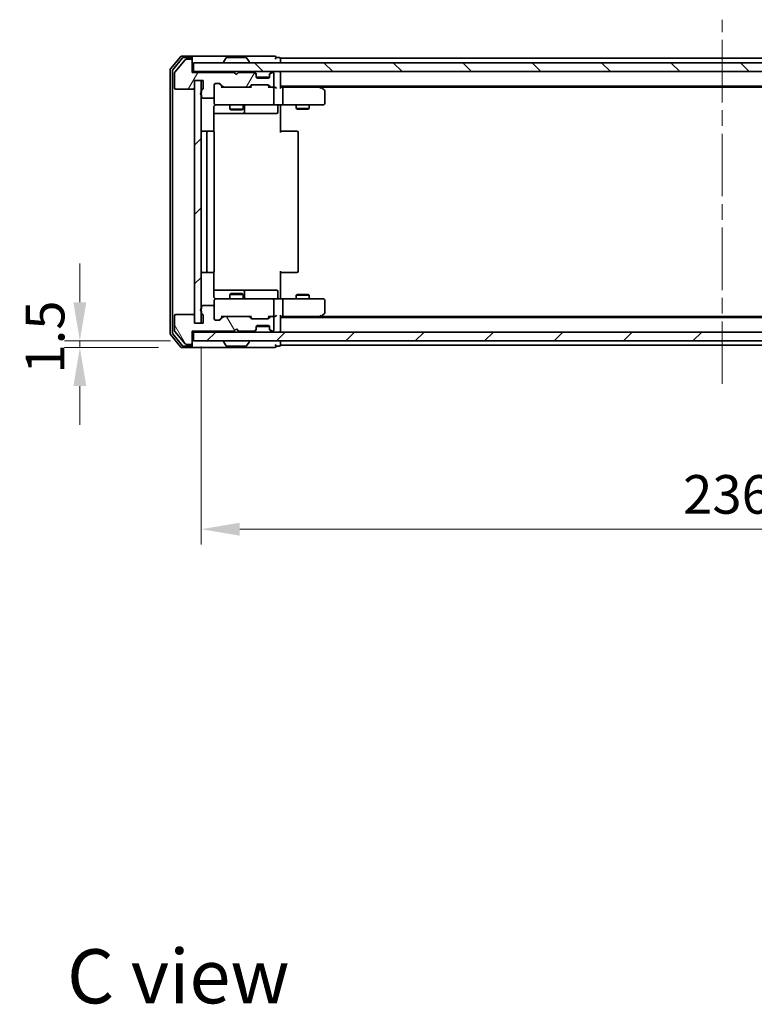
# Model space of a CAD drawing. Units: millimetres. Extents: x 36 to 5766, y 20 to 1004.
# Drawn here: x 1735 to 1901, y 614 to 837 of the extents above; entities that cross this region are included whole.
import ezdxf

# ---------------------------------------------------------------- set-up
doc = ezdxf.new("R2010")
doc.units = ezdxf.units.MM
doc.header["$LTSCALE"] = 2.5
doc.linetypes.add('CHAIN', pattern=[0.3543, 0.2362, -0.0295, 0.0591, -0.0295])
doc.layers.get('Defpoints').update_dxf_attribs({"lineweight": 25})
for name, color, linetype, lineweight in [('Centerline (ISO)', 131, 'Continuous', 18), ('Dimension (ISO)', 7, 'Continuous', 18), ('Dimension (ISO) @ 1', 7, 'Continuous', 18), ('Hatch (ISO)', 1, 'Continuous', 18), ('Symbol (ISO)', 7, 'Continuous', 18), ('Visible (ISO)', 7, 'Continuous', 35)]:
    doc.layers.add(name, color=color, linetype=linetype, lineweight=lineweight)
doc.styles.add('Note Text (TK)', font='MS PGothic.ttf')
doc.dimstyles.new('Default - Method 1b (TK)', dxfattribs={"dimscale": 2.5, "dimtxt": 2.5, "dimasz": 2.5, "dimexe": 1, "dimexo": 1.5, "dimgap": 1, "dimtad": 1, "dimtoh": 1, "dimrnd": 1e-08, "dimdsep": 46, "dimtxsty": 'Note Text (TK)', "dimcen": 0.09, "dimdle": 5, "dimclrd": 100, "dimclre": 100, "dimclrt": 7, "dimadec": 1, "dimazin": 1, "dimtfac": 1, "dimtmove": 0, "dimatfit": 3, "dimfxl": 1, "dimtolj": 1, "dimlwd": -1, "dimlwe": -1, "dimarcsym": 0})
pattern_1 = [(45, (973, -8), (-7.85772, 7.85772), [])]

# ---------------------------------------------------------------- blocks, each defined once
blk = doc.blocks.new('*D31')
at = {"layer": 'Defpoints', "color": 0}
for p in [(1748.14, 762.98), (1771.22, 762.98), (1773.88, 764.48)]:
    blk.add_point(p, dxfattribs=at)
at = {"layer": 'Dimension (ISO)', "color": 100}
for p, q in [((1748.14, 773.23), (1748.14, 781.98)), ((1768.63, 764.48), (1744.64, 764.48)), ((1765.97, 762.98), (1744.64, 762.98)), ((1748.14, 764.48), (1748.14, 762.98)), ((1748.14, 754.23), (1748.14, 745.48))]:
    blk.add_line(p, q, dxfattribs=at)
for points in [[(1746.68, 773.23), (1749.6, 773.23), (1748.14, 764.48)], [(1746.68, 754.23), (1749.6, 754.23), (1748.14, 762.98)]]:
    blk.add_solid(points, dxfattribs=at)
at = {"layer": 'Dimension (ISO)', "color": 7, "insert": (1740.27, 757.06), "char_height": 8.75, "attachment_point": 4, "rotation": 90, "style": 'Note Text (TK)'}
blk.add_mtext('\\A1;1.5', dxfattribs=at)
blk = doc.blocks.new('*D32')
at = {"layer": 'Defpoints', "color": 0}
for p in [(1775.58, 768.48), (2011.58, 768.48), (2011.58, 721.83)]:
    blk.add_point(p, dxfattribs=at)
at = {"layer": 'Dimension (ISO)', "color": 100}
for p, q in [((1775.58, 763.23), (1775.58, 718.33)), ((2011.58, 763.23), (2011.58, 718.33)), ((1784.33, 721.83), (2002.83, 721.83))]:
    blk.add_line(p, q, dxfattribs=at)
for points in [[(1784.33, 723.29), (1784.33, 720.37), (1775.58, 721.83)], [(2002.83, 723.29), (2002.83, 720.37), (2011.58, 721.83)]]:
    blk.add_solid(points, dxfattribs=at)
at = {"layer": 'Dimension (ISO)', "color": 7, "insert": (1884.71, 729.71), "char_height": 8.75, "attachment_point": 4, "style": 'Note Text (TK)'}
blk.add_mtext('\\A1;236', dxfattribs=at)

msp = doc.modelspace()

# ---------------------------------------------------------------- hatches: boundary and pattern name
at = {"layer": 'Hatch (ISO)'}
h = msp.add_hatch(dxfattribs=at)
h.set_pattern_fill('ANSI31', color=256, scale=88.9, angle=14.999978, style=0)
h.set_pattern_definition([(60, (973, -8), (-9.6237, 5.55625), [])])
edge = h.paths.add_edge_path()
edge.add_line((1775.6839, 821.2103), (1775.6839, 820.7589))
edge.add_ellipse((1775.7839, 820.476), major_axis=(-0.2828, -0.1), ratio=1, start_angle=270, end_angle=411.057559)
edge.add_line((1775.6839, 820.1932), (1775.6839, 819.776))
edge.add_ellipse((1775.9839, 819.776), major_axis=(0, -0.3), ratio=1, start_angle=270, end_angle=360)
edge.add_line((1775.9839, 819.476), (1778.2839, 819.476))
edge.add_ellipse((1778.2839, 819.776), major_axis=(0.3, 0), ratio=1, start_angle=270, end_angle=360)
edge.add_line((1778.5839, 819.776), (1778.5839, 822.476))
edge.add_ellipse((1778.8839, 822.476), major_axis=(0, 0.3), ratio=1, start_angle=0, end_angle=90, ccw=False)
edge.add_line((1778.8839, 822.776), (1779.7097, 822.776))
edge.add_ellipse((1779.7097, 822.476), major_axis=(0.3, 0), ratio=1, start_angle=45, end_angle=90, ccw=False)
edge.add_line((1779.9218, 822.6881), (1780.5461, 822.0639))
edge.add_ellipse((1780.7582, 822.276), major_axis=(0.2121, -0.2121), ratio=1, start_angle=270, end_angle=315)
edge.add_line((1780.7582, 821.976), (1786.4097, 821.976))
edge.add_ellipse((1786.4097, 822.276), major_axis=(0.3, 0), ratio=1, start_angle=270, end_angle=315)
edge.add_line((1786.6218, 822.0639), (1786.9461, 822.3881))
edge.add_ellipse((1787.1582, 822.176), major_axis=(0.2121, 0.2121), ratio=1, start_angle=45, end_angle=90, ccw=False)
edge.add_line((1787.1582, 822.476), (1790.6597, 822.476))
edge.add_ellipse((1790.6597, 822.176), major_axis=(0.3, 0), ratio=1, start_angle=45, end_angle=90, ccw=False)
edge.add_line((1790.8718, 822.3881), (1791.1961, 822.0639))
edge.add_ellipse((1791.4082, 822.276), major_axis=(0.2121, -0.2121), ratio=1, start_angle=270, end_angle=315)
edge.add_line((1791.4082, 821.976), (1791.7839, 821.976))
edge.add_ellipse((1791.7839, 822.276), major_axis=(0.3, 0), ratio=1, start_angle=270, end_angle=360)
edge.add_line((1792.0839, 822.276), (1792.0839, 824.976))
edge.add_ellipse((1791.7839, 824.976), major_axis=(0, 0.3), ratio=1, start_angle=270, end_angle=360)
edge.add_line((1791.7839, 825.276), (1791.7082, 825.276))
edge.add_ellipse((1791.7082, 824.976), major_axis=(-0.3, 0), ratio=1, start_angle=270, end_angle=315)
edge.add_line((1791.4961, 825.1881), (1791.1718, 824.8639))
edge.add_ellipse((1791.3839, 824.6517), major_axis=(-0.2121, -0.2121), ratio=1, start_angle=270, end_angle=315)
edge.add_line((1791.0839, 824.6517), (1791.0839, 824.276))
edge.add_ellipse((1790.7839, 824.276), major_axis=(0, -0.3), ratio=1, start_angle=0, end_angle=90, ccw=False)
edge.add_line((1790.7839, 823.976), (1788.3839, 823.976))
edge.add_ellipse((1788.3839, 824.276), major_axis=(-0.3, 0), ratio=1, start_angle=0, end_angle=90, ccw=False)
edge.add_line((1788.0839, 824.276), (1788.0839, 824.6517))
edge.add_ellipse((1787.7839, 824.6517), major_axis=(0, 0.3), ratio=1, start_angle=270, end_angle=315)
edge.add_line((1787.9961, 824.8639), (1787.6718, 825.1881))
edge.add_ellipse((1787.4597, 824.976), major_axis=(-0.2121, 0.2121), ratio=1, start_angle=270, end_angle=315)
edge.add_line((1787.4597, 825.276), (1784.0839, 825.276))
edge.add_line((1784.0839, 825.276), (1783.5839, 824.776))
edge.add_line((1783.5839, 824.776), (1783.0839, 825.276))
edge.add_line((1783.0839, 825.276), (1773.5839, 825.276))
edge.add_line((1773.5839, 825.276), (1773.5839, 827.976))
edge.add_ellipse((1773.2839, 827.976), major_axis=(0, 0.3), ratio=1, start_angle=270, end_angle=360)
edge.add_line((1773.2839, 828.276), (1772.2244, 828.276))
edge.add_ellipse((1772.2244, 827.976), major_axis=(-0.3, 0), ratio=1, start_angle=270, end_angle=320.194429)
edge.add_line((1771.994, 828.1681), (1769.6535, 825.3595))
edge.add_ellipse((1769.8839, 825.1674), major_axis=(-0.1921, -0.2305), ratio=1, start_angle=270, end_angle=309.805571)
edge.add_line((1769.5839, 825.1674), (1769.5839, 821.776))
edge.add_ellipse((1769.8839, 821.776), major_axis=(0, -0.3), ratio=1, start_angle=270, end_angle=360)
edge.add_line((1769.8839, 821.476), (1773.7839, 821.476))
edge.add_ellipse((1773.7839, 821.776), major_axis=(0.3, 0), ratio=1, start_angle=270, end_angle=360)
edge.add_line((1774.0839, 821.776), (1774.0839, 823.476))
edge.add_line((1774.0839, 823.476), (1776.0839, 823.476))
edge.add_line((1776.0839, 823.476), (1776.0839, 821.776))
edge.add_ellipse((1775.7839, 821.776), major_axis=(0, -0.3), ratio=1, start_angle=19.471221, end_angle=90, ccw=False)
edge.add_ellipse((1775.9839, 821.2103), major_axis=(-0.2828, -0.1), ratio=1, start_angle=270, end_angle=340.528779)
h = msp.add_hatch(dxfattribs=at)
h.set_pattern_fill('ANSI31', color=256, scale=88.9, angle=90.00021, style=0)
h.set_pattern_definition([(135.0002, (973, -8), (-7.857695, -7.85775), [])])
h.paths.add_polyline_path([(1773.8839, 827.476), (1773.8839, 825.476), (2013.2839, 825.476), (2013.2839, 827.476)])
h = msp.add_hatch(dxfattribs=at)
h.set_pattern_fill('ANSI31', color=256, scale=88.9, style=0)
h.set_pattern_definition(pattern_1)
h.paths.add_polyline_path([(1775.5839, 823.476), (1774.0839, 823.476), (1774.0839, 768.476), (1775.5839, 768.476)])
h = msp.add_hatch(dxfattribs=at)
h.set_pattern_fill('ANSI31', color=256, scale=88.9, angle=75.000175, style=0)
h.set_pattern_definition([(120.0002, (973, -8), (-9.62369, -5.55628), [])])
edge = h.paths.add_edge_path()
edge.add_line((1775.6839, 771.1932), (1775.6839, 770.7417))
edge.add_ellipse((1775.9839, 770.7417), major_axis=(0, -0.3), ratio=1, start_angle=270, end_angle=340.528779)
edge.add_ellipse((1775.7839, 770.176), major_axis=(0.2828, -0.1), ratio=1, start_angle=19.471221, end_angle=90, ccw=False)
edge.add_line((1776.0839, 770.176), (1776.0839, 768.476))
edge.add_line((1776.0839, 768.476), (1774.0839, 768.476))
edge.add_line((1774.0839, 768.476), (1774.0839, 770.176))
edge.add_ellipse((1773.7839, 770.176), major_axis=(0, 0.3), ratio=1, start_angle=270, end_angle=360)
edge.add_line((1773.7839, 770.476), (1769.8839, 770.476))
edge.add_ellipse((1769.8839, 770.176), major_axis=(-0.3, 0), ratio=1, start_angle=270, end_angle=360)
edge.add_line((1769.5839, 770.176), (1769.5839, 766.7846))
edge.add_ellipse((1769.8839, 766.7846), major_axis=(0, -0.3), ratio=1, start_angle=270, end_angle=309.805571)
edge.add_line((1769.6535, 766.5926), (1771.994, 763.784))
edge.add_ellipse((1772.2244, 763.976), major_axis=(0.1921, -0.2305), ratio=1, start_angle=270, end_angle=320.194429)
edge.add_line((1772.2244, 763.676), (1773.2839, 763.676))
edge.add_ellipse((1773.2839, 763.976), major_axis=(0.3, 0), ratio=1, start_angle=270, end_angle=360)
edge.add_line((1773.5839, 763.976), (1773.5839, 766.676))
edge.add_line((1773.5839, 766.676), (1783.0839, 766.676))
edge.add_line((1783.0839, 766.676), (1783.5839, 767.176))
edge.add_line((1783.5839, 767.176), (1784.0839, 766.676))
edge.add_line((1784.0839, 766.676), (1787.4597, 766.676))
edge.add_ellipse((1787.4597, 766.976), major_axis=(0.3, 0), ratio=1, start_angle=270, end_angle=315)
edge.add_line((1787.6718, 766.7639), (1787.9961, 767.0881))
edge.add_ellipse((1787.7839, 767.3003), major_axis=(0.2121, 0.2121), ratio=1, start_angle=270, end_angle=315)
edge.add_line((1788.0839, 767.3003), (1788.0839, 767.676))
edge.add_ellipse((1788.3839, 767.676), major_axis=(0, 0.3), ratio=1, start_angle=0, end_angle=90, ccw=False)
edge.add_line((1788.3839, 767.976), (1790.7839, 767.976))
edge.add_ellipse((1790.7839, 767.676), major_axis=(0.3, 0), ratio=1, start_angle=0, end_angle=90, ccw=False)
edge.add_line((1791.0839, 767.676), (1791.0839, 767.3003))
edge.add_ellipse((1791.3839, 767.3003), major_axis=(0, -0.3), ratio=1, start_angle=270, end_angle=315)
edge.add_line((1791.1718, 767.0881), (1791.4961, 766.7639))
edge.add_ellipse((1791.7082, 766.976), major_axis=(0.2121, -0.2121), ratio=1, start_angle=270, end_angle=315)
edge.add_line((1791.7082, 766.676), (1791.7839, 766.676))
edge.add_ellipse((1791.7839, 766.976), major_axis=(0.3, 0), ratio=1, start_angle=270, end_angle=360)
edge.add_line((1792.0839, 766.976), (1792.0839, 769.676))
edge.add_ellipse((1791.7839, 769.676), major_axis=(0, 0.3), ratio=1, start_angle=270, end_angle=360)
edge.add_line((1791.7839, 769.976), (1791.4082, 769.976))
edge.add_ellipse((1791.4082, 769.676), major_axis=(-0.3, 0), ratio=1, start_angle=270, end_angle=315)
edge.add_line((1791.1961, 769.8881), (1790.8718, 769.5639))
edge.add_ellipse((1790.6597, 769.776), major_axis=(-0.2121, -0.2121), ratio=1, start_angle=45, end_angle=90, ccw=False)
edge.add_line((1790.6597, 769.476), (1787.1582, 769.476))
edge.add_ellipse((1787.1582, 769.776), major_axis=(-0.3, 0), ratio=1, start_angle=45, end_angle=90, ccw=False)
edge.add_line((1786.9461, 769.5639), (1786.6218, 769.8881))
edge.add_ellipse((1786.4097, 769.676), major_axis=(-0.2121, 0.2121), ratio=1, start_angle=270, end_angle=315)
edge.add_line((1786.4097, 769.976), (1780.7582, 769.976))
edge.add_ellipse((1780.7582, 769.676), major_axis=(-0.3, 0), ratio=1, start_angle=270, end_angle=315)
edge.add_line((1780.5461, 769.8881), (1779.9218, 769.2639))
edge.add_ellipse((1779.7097, 769.476), major_axis=(-0.2121, -0.2121), ratio=1, start_angle=45, end_angle=90, ccw=False)
edge.add_line((1779.7097, 769.176), (1778.8839, 769.176))
edge.add_ellipse((1778.8839, 769.476), major_axis=(-0.3, 0), ratio=1, start_angle=0, end_angle=90, ccw=False)
edge.add_line((1778.5839, 769.476), (1778.5839, 772.176))
edge.add_ellipse((1778.2839, 772.176), major_axis=(0, 0.3), ratio=1, start_angle=270, end_angle=360)
edge.add_line((1778.2839, 772.476), (1775.9839, 772.476))
edge.add_ellipse((1775.9839, 772.176), major_axis=(-0.3, 0), ratio=1, start_angle=270, end_angle=360)
edge.add_line((1775.6839, 772.176), (1775.6839, 771.7589))
edge.add_ellipse((1775.7839, 771.476), major_axis=(-0.2828, -0.1), ratio=1, start_angle=270, end_angle=411.057559)
h = msp.add_hatch(dxfattribs=at)
h.set_pattern_fill('ANSI31', color=256, scale=88.9, style=0)
h.set_pattern_definition(pattern_1)
h.paths.add_polyline_path([(1773.8839, 766.476), (1773.8839, 764.476), (2013.2839, 764.476), (2013.2839, 766.476)])

# ---------------------------------------------------------------- linework, layer by layer
at = {"layer": 'Centerline (ISO)', "linetype": 'CHAIN', "ltscale": 23.990969}
msp.add_line((1893.5839, 754.726), (1893.5839, 837.226), dxfattribs=at)
at = {"layer": 'Visible (ISO)'}
for p, q in [((1770.994, 828.8681), (1768.6535, 826.0595)), ((1771.3948, 828.5681), (1769.1535, 825.8784)), ((1771.994, 828.1681), (1769.6535, 825.3595)), ((1773.2839, 828.976), (1771.2244, 828.976)), ((1773.2839, 828.676), (1771.6253, 828.676)), ((1773.2839, 828.276), (1772.2244, 828.276)), ((1788.5839, 828.976), (1773.2839, 828.976)), ((1773.5839, 828.676), (1773.5839, 828.376)), ((1773.5839, 827.976), (1773.5839, 828.376)), ((1773.5839, 825.276), (1773.5839, 827.976)), ((1773.8839, 827.476), (1773.8839, 825.476)), ((2013.2839, 827.476), (1773.8839, 827.476)), ((1780.6839, 827.576), (1780.6839, 827.6167)), ((1781.2748, 828.585), (1780.7162, 827.7257)), ((1785.7254, 828.676), (1781.4425, 828.676)), ((1785.8931, 828.585), (1786.4516, 827.7257)), ((1786.4839, 827.576), (1786.4839, 827.6167)), ((1792.2839, 828.976), (1788.5839, 828.976)), ((1793.2839, 828.676), (1792.5839, 828.676)), ((1993.5839, 828.476), (1793.5839, 828.476)), ((1793.5839, 828.476), (1793.5839, 828.176)), ((1793.5839, 827.476), (1793.5839, 828.176)), ((1768.5839, 825.8674), (1768.5839, 766.0846)), ((1769.0839, 825.6864), (1769.0839, 766.2656)), ((1769.5839, 825.1674), (1769.5839, 821.776)), ((1773.8839, 825.476), (1773.5839, 825.476)), ((1783.0839, 825.276), (1773.5839, 825.276)), ((1773.8839, 825.476), (2013.2839, 825.476)), ((1783.5839, 824.776), (1783.0839, 825.276)), ((1784.0839, 825.276), (1783.5839, 824.776)), ((1787.4597, 825.276), (1784.0839, 825.276)), ((1787.9961, 825.0639), (1787.6718, 825.3881)), ((1787.9961, 824.8639), (1787.6718, 825.1881)), ((1791.4961, 825.3881), (1791.1718, 825.0639)), ((1791.4961, 825.1881), (1791.1718, 824.8639)), ((1791.7839, 825.276), (1791.7082, 825.276)), ((1793.5839, 825.476), (1793.5839, 825.176)), ((1793.5839, 821.8881), (1793.5839, 825.176)), ((1774.0839, 821.776), (1774.0839, 823.476)), ((1774.0839, 823.476), (1776.0839, 823.476)), ((1775.5839, 823.476), (1774.0839, 823.476)), ((1774.0839, 823.476), (1774.0839, 768.476)), ((1775.5839, 768.476), (1775.5839, 823.476)), ((1776.0839, 823.476), (1776.0839, 821.776)), ((1788.0165, 825.0434), (1787.9961, 825.0639)), ((1788.0839, 824.6517), (1788.0839, 824.8517)), ((1788.0839, 824.276), (1788.0839, 824.6517)), ((1791.0668, 824.176), (1788.1011, 824.176)), ((1790.7839, 823.976), (1788.3839, 823.976)), ((1791.0839, 824.8517), (1791.0839, 824.6517)), ((1791.0839, 824.6517), (1791.0839, 824.276)), ((1791.1718, 825.0639), (1791.1513, 825.0434)), ((1792.0839, 822.276), (1792.0839, 824.976)), ((1769.8839, 821.476), (1773.7839, 821.476)), ((1775.6839, 821.2103), (1775.6839, 820.7589)), ((1778.5839, 819.776), (1778.5839, 822.476)), ((1778.8839, 822.776), (1779.7097, 822.776)), ((1779.7218, 822.6881), (1780.4339, 821.976)), ((1779.9218, 822.6881), (1780.5461, 822.0639)), ((1780.7582, 821.976), (1780.2578, 821.976)), ((1780.7582, 821.976), (1786.4097, 821.976)), ((1786.91, 821.976), (1786.4097, 821.976)), ((1786.6218, 822.0639), (1786.9461, 822.3881)), ((1786.7339, 821.976), (1787.146, 822.3881)), ((1787.1582, 822.476), (1790.6597, 822.476)), ((1790.6718, 822.3881), (1791.0839, 821.976)), ((1790.8718, 822.3881), (1791.1961, 822.0639)), ((1791.4082, 821.976), (1790.9078, 821.976)), ((1791.4082, 821.976), (1791.7839, 821.976)), ((1792.1597, 821.976), (1791.7839, 821.976)), ((1792.0839, 818.276), (1792.0839, 821.676)), ((1993.5839, 822.176), (1793.5839, 822.176)), ((1793.9597, 821.976), (1793.5839, 821.976)), ((1802.5506, 821.976), (1793.9597, 821.976)), ((1794.0839, 821.676), (1794.0839, 818.276)), ((1802.7306, 821.916), (1802.3839, 822.176)), ((1802.5205, 821.676), (1802.6761, 821.8316)), ((1984.5173, 821.976), (1802.6506, 821.976)), ((1803.4639, 821.366), (1802.7306, 821.916)), ((1803.5839, 818.276), (1803.5839, 821.126)), ((1775.6839, 820.1932), (1775.6839, 819.776)), ((1775.9839, 819.476), (1778.2839, 819.476)), ((1778.5839, 819.776), (1778.5839, 818.276)), ((1778.4941, 811.8901), (1778.4941, 817.476)), ((1778.8839, 817.976), (1779.7693, 817.976)), ((1779.7693, 817.976), (1790.9657, 817.976)), ((1782.0839, 817.976), (1782.0839, 816.9294)), ((1782.0839, 816.9294), (1785.0839, 816.9294)), ((1782.3907, 816.776), (1782.0839, 816.9294)), ((1784.7772, 816.776), (1782.3907, 816.776)), ((1784.7772, 816.776), (1785.0839, 816.9294)), ((1785.0839, 817.976), (1785.0839, 816.9294)), ((1785.3785, 816.276), (1785.3785, 817.676)), ((1790.9657, 817.976), (1791.7839, 817.976)), ((1793.9597, 817.976), (1791.7839, 817.976)), ((1792.9826, 817.676), (1792.9826, 816.276)), ((1793.5839, 817.9683), (1793.5839, 817.476)), ((1793.5839, 817.476), (1793.5839, 811.676)), ((1793.9597, 817.976), (1802.5205, 817.976)), ((1797.0839, 817.976), (1797.0839, 817.1294)), ((1797.0839, 817.1294), (1800.0839, 817.1294)), ((1797.3907, 816.976), (1797.0839, 817.1294)), ((1799.7772, 816.976), (1797.3907, 816.976)), ((1799.7772, 816.976), (1800.0839, 817.1294)), ((1800.0839, 817.976), (1800.0839, 817.1294)), ((1802.5205, 817.976), (1803.2839, 817.976)), ((1778.4941, 815.976), (1784.9069, 815.976)), ((1784.9069, 815.976), (1785.0785, 815.976)), ((1785.0785, 815.976), (1788.753, 815.976)), ((1788.753, 815.976), (1792.6826, 815.976)), ((1777.1839, 811.976), (1775.8839, 811.976)), ((1777.3768, 811.976), (1777.1839, 811.976)), ((1777.3768, 811.976), (1777.5182, 811.976)), ((1778.2253, 811.976), (1777.5182, 811.976)), ((1778.2253, 811.976), (1778.2839, 811.976)), ((1793.5839, 811.976), (1793.9981, 811.976)), ((1796.3768, 811.976), (1793.9981, 811.976)), ((1796.3768, 811.976), (1796.5182, 811.976)), ((1797.2253, 811.976), (1796.5182, 811.976)), ((1797.2253, 811.976), (1797.2839, 811.976)), ((1776.8839, 811.676), (1776.8839, 780.276)), ((1778.5839, 780.276), (1778.5839, 811.676)), ((1797.5839, 780.276), (1797.5839, 811.676)), ((1775.8839, 779.976), (1777.1839, 779.976)), ((1777.1839, 779.976), (1777.3768, 779.976)), ((1777.5182, 779.976), (1777.3768, 779.976)), ((1777.5182, 779.976), (1778.2253, 779.976)), ((1778.2839, 779.976), (1778.2253, 779.976)), ((1778.4941, 774.476), (1778.4941, 780.0619)), ((1793.5839, 780.276), (1793.5839, 774.476)), ((1793.9981, 779.976), (1793.5839, 779.976)), ((1793.9981, 779.976), (1796.3768, 779.976)), ((1796.5182, 779.976), (1796.3768, 779.976)), ((1796.5182, 779.976), (1797.2253, 779.976)), ((1797.2839, 779.976), (1797.2253, 779.976)), ((1784.9069, 775.976), (1778.4941, 775.976)), ((1779.7693, 773.976), (1778.8839, 773.976)), ((1790.9657, 773.976), (1779.7693, 773.976)), ((1782.3907, 775.176), (1782.0839, 775.0226)), ((1785.0839, 775.0226), (1782.0839, 775.0226)), ((1782.0839, 773.976), (1782.0839, 775.0226)), ((1782.3907, 775.176), (1784.7772, 775.176)), ((1784.7772, 775.176), (1785.0839, 775.0226)), ((1785.0785, 775.976), (1784.9069, 775.976)), ((1788.753, 775.976), (1785.0785, 775.976)), ((1785.0839, 773.976), (1785.0839, 775.0226)), ((1785.3785, 774.276), (1785.3785, 775.676)), ((1792.6826, 775.976), (1788.753, 775.976)), ((1791.7839, 773.976), (1790.9657, 773.976)), ((1791.7839, 773.976), (1793.9597, 773.976)), ((1792.9826, 774.276), (1792.9826, 775.676)), ((1793.5839, 774.476), (1793.5839, 773.9837)), ((1802.5205, 773.976), (1793.9597, 773.976)), ((1797.3907, 774.976), (1797.0839, 774.8226)), ((1800.0839, 774.8226), (1797.0839, 774.8226)), ((1797.0839, 773.976), (1797.0839, 774.8226)), ((1797.3907, 774.976), (1799.7772, 774.976)), ((1799.7772, 774.976), (1800.0839, 774.8226)), ((1800.0839, 773.976), (1800.0839, 774.8226)), ((1803.2839, 773.976), (1802.5205, 773.976)), ((1775.6839, 772.176), (1775.6839, 771.7589)), ((1778.2839, 772.476), (1775.9839, 772.476)), ((1778.5839, 773.676), (1778.5839, 772.176)), ((1778.5839, 769.476), (1778.5839, 772.176)), ((1792.0839, 770.276), (1792.0839, 773.676)), ((1794.0839, 773.676), (1794.0839, 770.276)), ((1803.5839, 770.826), (1803.5839, 773.676)), ((1769.5839, 770.176), (1769.5839, 766.7846)), ((1773.7839, 770.476), (1769.8839, 770.476)), ((1774.0839, 768.476), (1774.0839, 770.176)), ((1775.6839, 771.1932), (1775.6839, 770.7417)), ((1776.0839, 770.176), (1776.0839, 768.476)), ((1779.7218, 769.2639), (1780.4339, 769.976)), ((1780.5461, 769.8881), (1779.9218, 769.2639)), ((1780.2578, 769.976), (1780.7582, 769.976)), ((1786.4097, 769.976), (1780.7582, 769.976)), ((1786.4097, 769.976), (1786.91, 769.976)), ((1786.9461, 769.5639), (1786.6218, 769.8881)), ((1786.7339, 769.976), (1787.146, 769.5639)), ((1790.6597, 769.476), (1787.1582, 769.476)), ((1791.0839, 769.976), (1790.6718, 769.5639)), ((1791.1961, 769.8881), (1790.8718, 769.5639)), ((1790.9078, 769.976), (1791.4082, 769.976)), ((1791.7839, 769.976), (1791.4082, 769.976)), ((1791.7839, 769.976), (1792.1597, 769.976)), ((1792.0839, 766.976), (1792.0839, 769.676)), ((1793.5839, 766.776), (1793.5839, 770.0639)), ((1793.5839, 769.976), (1793.9597, 769.976)), ((1993.5839, 769.776), (1793.5839, 769.776)), ((1793.9597, 769.976), (1802.5506, 769.976)), ((1802.3839, 769.776), (1802.7306, 770.036)), ((1802.5205, 770.276), (1802.6761, 770.1204)), ((1984.5173, 769.976), (1802.6506, 769.976)), ((1802.7306, 770.036), (1803.4639, 770.586)), ((1776.0839, 768.476), (1774.0839, 768.476)), ((1774.0839, 768.476), (1775.5839, 768.476)), ((1779.7097, 769.176), (1778.8839, 769.176)), ((1783.0839, 766.676), (1783.5839, 767.176)), ((1783.5839, 767.176), (1784.0839, 766.676)), ((1788.0839, 767.3003), (1788.0839, 767.676)), ((1788.0839, 767.1003), (1788.0839, 767.3003)), ((1791.0668, 767.776), (1788.1011, 767.776)), ((1788.3839, 767.976), (1790.7839, 767.976)), ((1791.0839, 767.676), (1791.0839, 767.3003)), ((1791.0839, 767.3003), (1791.0839, 767.1003)), ((1768.6535, 765.8926), (1770.994, 763.084)), ((1769.1535, 766.0736), (1771.3948, 763.384)), ((1769.6535, 766.5926), (1771.994, 763.784)), ((1773.5839, 763.976), (1773.5839, 766.676)), ((1773.5839, 766.676), (1783.0839, 766.676)), ((1773.5839, 766.476), (1773.8839, 766.476)), ((1773.8839, 766.476), (1773.8839, 764.476)), ((2013.2839, 766.476), (1773.8839, 766.476)), ((1784.0839, 766.676), (1787.4597, 766.676)), ((1787.6718, 766.7639), (1787.9961, 767.0881)), ((1787.6718, 766.5639), (1787.9961, 766.8881)), ((1787.9961, 766.8881), (1788.0165, 766.9086)), ((1791.1513, 766.9086), (1791.1718, 766.8881)), ((1791.1718, 767.0881), (1791.4961, 766.7639)), ((1791.1718, 766.8881), (1791.4961, 766.5639)), ((1791.7082, 766.676), (1791.7839, 766.676)), ((1793.5839, 766.776), (1793.5839, 766.476)), ((1771.2244, 762.976), (1773.2839, 762.976)), ((1771.6253, 763.276), (1773.2839, 763.276)), ((1772.2244, 763.676), (1773.2839, 763.676)), ((1773.2839, 762.976), (1788.5839, 762.976)), ((1773.5839, 763.576), (1773.5839, 763.976)), ((1773.5839, 763.576), (1773.5839, 763.276)), ((1773.8839, 764.476), (2013.2839, 764.476)), ((1780.6839, 764.376), (1780.6839, 764.3353)), ((1781.2748, 763.367), (1780.7162, 764.2263)), ((1781.4425, 763.276), (1785.7254, 763.276)), ((1785.8931, 763.367), (1786.4516, 764.2263)), ((1786.4839, 764.376), (1786.4839, 764.3353)), ((1788.5839, 762.976), (1792.2839, 762.976)), ((1792.5839, 763.276), (1793.2839, 763.276)), ((1793.5839, 763.776), (1793.5839, 764.476)), ((1793.5839, 763.776), (1793.5839, 763.476)), ((1993.5839, 763.476), (1793.5839, 763.476))]:
    msp.add_line(p, q, dxfattribs=at)
for centre, radius, start, end in [((1771.2244, 828.676), 0.3, 90, 140.194429), ((1771.6253, 828.376), 0.3, 90, 140.194429), ((1772.2244, 827.976), 0.3, 90, 140.194429), ((1773.2839, 828.676), 0.3, 0, 90), ((1773.2839, 828.376), 0.3, 0, 90), ((1773.2839, 827.976), 0.3, 0, 90), ((1780.8839, 827.6167), 0.2, 146.976132, 180), ((1780.7839, 827.576), 0.1, 180, 270), ((1781.4425, 828.476), 0.2, 90, 146.976132), ((1785.7254, 828.476), 0.2, 33.023868, 90), ((1786.3839, 827.576), 0.1, 270, 0), ((1786.2839, 827.6167), 0.2, 0, 33.023868), ((1792.2839, 828.676), 0.3, 0, 90), ((1792.2839, 828.676), 0.3, 270, 0), ((1793.2839, 828.376), 0.3, 0, 90), ((1768.8839, 825.8674), 0.3, 140.194429, 180), ((1769.3839, 825.6864), 0.3, 140.194429, 180), ((1769.8839, 825.1674), 0.3, 140.194429, 180), ((1787.4597, 825.176), 0.3, 45, 90), ((1787.4597, 824.976), 0.3, 45, 90), ((1791.7082, 825.176), 0.3, 90, 135), ((1791.7082, 824.976), 0.3, 90, 135), ((1791.7839, 824.976), 0.3, 0, 90), ((1793.2839, 825.176), 0.3, 0, 90), ((1787.7839, 824.8517), 0.3, 0, 45), ((1787.7839, 824.6517), 0.3, 0, 45), ((1788.3839, 824.276), 0.3, 180, 270), ((1790.7839, 824.276), 0.3, 270, 0), ((1791.3839, 824.8517), 0.3, 135, 180), ((1791.3839, 824.6517), 0.3, 135, 180), ((1769.8839, 821.776), 0.3, 180, 270), ((1773.7839, 821.776), 0.3, 270, 0), ((1775.7839, 820.476), 0.3, 109.471221, 250.528779), ((1775.9839, 821.2103), 0.3, 109.471221, 180), ((1775.7839, 821.776), 0.3, 289.471221, 0), ((1778.8839, 822.476), 0.3, 90, 180), ((1779.7097, 822.476), 0.3, 45, 90), ((1780.7582, 822.276), 0.3, 225, 270), ((1786.4097, 822.276), 0.3, 270, 315), ((1787.1582, 822.176), 0.3, 90, 135), ((1790.6597, 822.176), 0.3, 45, 90), ((1791.4082, 822.276), 0.3, 225, 270), ((1791.7839, 822.276), 0.3, 270, 0), ((1791.7839, 821.676), 0.3, 66.562016, 90), ((1791.7839, 821.676), 0.3, 0, 31.244455), ((1802.5506, 821.676), 0.3, 66.562015, 90), ((1802.5506, 821.676), 0.3, 53.130102, 66.562016), ((1803.2839, 821.126), 0.3, 0, 53.130102), ((1775.9839, 819.776), 0.3, 180, 270), ((1778.2839, 819.776), 0.3, 270, 0), ((1778.8839, 818.276), 0.3, 180, 270), ((1779.0839, 817.476), 0.5, 90, 104.495848), ((1785.0785, 816.276), 0.3, 270, 0), ((1785.6785, 817.676), 0.3, 90, 180), ((1791.7839, 818.276), 0.3, 270, 0), ((1792.6826, 816.276), 0.3, 270, 0), ((1793.2826, 817.676), 0.3, 90, 180), ((1803.2839, 818.276), 0.3, 270, 0), ((1775.8839, 811.676), 0.3, 90, 180), ((1777.1839, 811.676), 0.3, 90, 180), ((1778.2839, 811.676), 0.3, 0, 90), ((1797.2839, 811.676), 0.3, 0, 90), ((1775.8839, 780.276), 0.3, 180, 270), ((1777.1839, 780.276), 0.3, 180, 270), ((1778.2839, 780.276), 0.3, 270, 0), ((1797.2839, 780.276), 0.3, 270, 0), ((1778.8839, 773.676), 0.3, 90, 180), ((1779.0839, 774.476), 0.5, 255.524475, 270), ((1785.0785, 775.676), 0.3, 0, 90), ((1785.6785, 774.276), 0.3, 180, 270), ((1791.7839, 773.676), 0.3, 0, 90), ((1792.6826, 775.676), 0.3, 0, 90), ((1793.2826, 774.276), 0.3, 180, 270), ((1803.2839, 773.676), 0.3, 0, 90), ((1775.7839, 771.476), 0.3, 109.471221, 250.528779), ((1775.9839, 772.176), 0.3, 90, 180), ((1778.2839, 772.176), 0.3, 0, 90), ((1769.8839, 770.176), 0.3, 90, 180), ((1773.7839, 770.176), 0.3, 0, 90), ((1775.9839, 770.7417), 0.3, 180, 250.528779), ((1775.7839, 770.176), 0.3, 0, 70.528779), ((1778.8839, 769.476), 0.3, 180, 270), ((1780.7582, 769.676), 0.3, 90, 135), ((1786.4097, 769.676), 0.3, 45, 90), ((1787.1582, 769.776), 0.3, 225, 270), ((1790.6597, 769.776), 0.3, 270, 315), ((1791.4082, 769.676), 0.3, 90, 135), ((1791.7839, 770.276), 0.3, 270, 293.437985), ((1791.7839, 769.676), 0.3, 0, 90), ((1791.7839, 770.276), 0.3, 328.755545, 0), ((1802.5506, 770.276), 0.3, 270, 293.437984), ((1802.5506, 770.276), 0.3, 293.437984, 306.869898), ((1803.2839, 770.826), 0.3, 306.869898, 0), ((1779.7097, 769.476), 0.3, 270, 315), ((1787.7839, 767.3003), 0.3, 315, 0), ((1788.3839, 767.676), 0.3, 90, 180), ((1790.7839, 767.676), 0.3, 0, 90), ((1791.3839, 767.3003), 0.3, 180, 225), ((1768.8839, 766.0846), 0.3, 180, 219.805571), ((1769.3839, 766.2656), 0.3, 180, 219.805571), ((1769.8839, 766.7846), 0.3, 180, 219.805571), ((1787.4597, 766.976), 0.3, 270, 315), ((1787.4597, 766.776), 0.3, 270, 315), ((1787.7839, 767.1003), 0.3, 315, 0), ((1791.3839, 767.1003), 0.3, 180, 225), ((1791.7082, 766.976), 0.3, 225, 270), ((1791.7082, 766.776), 0.3, 225, 270), ((1791.7839, 766.976), 0.3, 270, 0), ((1793.2839, 766.776), 0.3, 270, 0), ((1771.2244, 763.276), 0.3, 219.805571, 270), ((1771.6253, 763.576), 0.3, 219.805571, 270), ((1772.2244, 763.976), 0.3, 219.805571, 270), ((1773.2839, 763.976), 0.3, 270, 0), ((1773.2839, 763.576), 0.3, 270, 0), ((1773.2839, 763.276), 0.3, 270, 0), ((1780.7839, 764.376), 0.1, 90, 180), ((1780.8839, 764.3353), 0.2, 180, 213.023868), ((1781.4425, 763.476), 0.2, 213.023868, 270), ((1785.7254, 763.476), 0.2, 270, 326.976132), ((1786.3839, 764.376), 0.1, 0, 90), ((1786.2839, 764.3353), 0.2, 326.976132, 0), ((1792.2839, 763.276), 0.3, 0, 90), ((1792.2839, 763.276), 0.3, 270, 0), ((1793.2839, 763.576), 0.3, 270, 0)]:
    msp.add_arc(centre, radius, start, end, dxfattribs=at)
for centre, major_axis, ratio, start_param, end_param in [((1779.5096, 822.476), (0.3, 0), 0.99985076, 0.78532354, 1.57079633), ((1780.1547, 821.676), (-0.1246, -0.2958), 0.40041045, 3.30861727, 3.95211838), ((1787.0132, 821.676), (0.1246, -0.2958), 0.40041045, 2.33106693, 2.97456804), ((1787.3582, 822.176), (-0.3, 0), 0.99985076, 4.71238898, 5.49786177), ((1790.4596, 822.176), (0.3, 0), 0.99985076, 0.78532354, 1.57079633), ((1790.8047, 821.676), (-0.1246, -0.2958), 0.40041045, 3.30861727, 3.95211838), ((1791.7517, 821.676), (0.6487, 0.2044), 0.33843751, 1.23011504, 1.46454615), ((1791.7839, 821.6986), (0.2515, 0.483), 0.33843751, 4.88684285, 5.16156968), ((1792.1597, 821.676), (0.4243, 0), 0.70710678, 0.78539816, 1.57079633), ((1792.4597, 821.676), (0.2772, -0.2772), 0.41421356, 1.17809725, 1.96349541), ((1793.2839, 821.676), (0.2772, 0.2772), 0.41421356, 5.10508806, 5.89048623), ((1793.9597, 821.676), (0, 0.3), 0.41421356, 4.71238898, 6.28318531), ((1802.5205, 821.6986), (-0.2411, 0.4823), 0.37002441, 4.52944541, 4.80417225), ((1793.9597, 818.276), (0, 0.3), 0.41421356, 3.14159265, 4.71238898), ((1793.9597, 773.676), (0, 0.3), 0.41421356, 4.71238898, 6.28318531), ((1780.1547, 770.276), (-0.1246, 0.2958), 0.40041045, 2.33106693, 2.97456804), ((1787.0132, 770.276), (0.1246, 0.2958), 0.40041045, 3.30861727, 3.95211838), ((1787.3582, 769.776), (-0.3, 0), 0.99985076, 0.78532354, 1.57079633), ((1790.4596, 769.776), (0.3, 0), 0.99985076, 4.71238898, 5.49786177), ((1790.8047, 770.276), (-0.1246, 0.2958), 0.40041045, 2.33106693, 2.97456804), ((1791.7517, 770.276), (0.6487, -0.2044), 0.33843751, 4.81863915, 5.05307027), ((1791.7839, 770.2535), (0.2515, -0.483), 0.33843751, 1.12161563, 1.39634246), ((1792.1597, 770.276), (0.4243, 0), 0.70710678, 4.71238898, 5.49778714), ((1792.4597, 770.276), (-0.2772, -0.2772), 0.41421356, 1.17809725, 1.96349541), ((1793.2839, 770.276), (-0.2772, 0.2772), 0.41421356, 3.53429174, 4.3196899), ((1793.9597, 770.276), (0, 0.3), 0.41421356, 3.14159265, 4.71238898), ((1802.5205, 770.2535), (-0.2411, -0.4823), 0.37002441, 1.47901306, 1.75373989), ((1779.5096, 769.476), (0.3, 0), 0.99985076, 4.71238898, 5.49786177)]:
    msp.add_ellipse(centre, major_axis=major_axis, ratio=ratio, start_param=start_param, end_param=end_param, dxfattribs=at)
for points, knots in [([(1781.5664, 828.676), (1781.5657, 828.676), (1781.565, 828.676), (1781.5633, 828.676), (1781.5622, 828.676), (1781.5612, 828.676)], [-0.000230599076, -0.000230599076, -0.000230599076, -0.000230599076, 0, 0, 0.000338329447, 0.000338329447, 0.000338329447, 0.000338329447]), ([(1781.5612, 828.676), (1781.5621, 828.676), (1781.5631, 828.676), (1781.5647, 828.676), (1781.5653, 828.676), (1781.566, 828.676)], [-0.000338329447, -0.000338329447, -0.000338329447, -0.000338329447, 0, 0, 0.000241517914, 0.000241517914, 0.000241517914, 0.000241517914]), ([(1783.9733, 828.676), (1783.9732, 828.676), (1783.9731, 828.676), (1783.9728, 828.676), (1783.9725, 828.676), (1783.9722, 828.676)], [-0.000054249657, -0.000054249657, -0.000054249657, -0.000054249657, 0, 0, 0.000241517914, 0.000241517914, 0.000241517914, 0.000241517914]), ([(1783.9733, 828.676), (1783.9734, 828.676), (1783.9736, 828.676), (1783.9739, 828.676), (1783.9742, 828.676), (1783.9744, 828.676)], [-0.000230599076, -0.000230599076, -0.000230599076, -0.000230599076, 0, 0, 0.000338329447, 0.000338329447, 0.000338329447, 0.000338329447]), ([(1791.9033, 821.9513), (1791.9088, 821.9488), (1791.9143, 821.9463), (1791.9482, 821.9291), (1791.9744, 821.9097), (1792.0118, 821.8725), (1792.0281, 821.8516), (1792.0404, 821.8316)], [0.3810312192, 0.3810312192, 0.3810312192, 0.3810312192, 0.382741903, 0.382741903, 0.3917616542, 0.3917616542, 0.3985536381, 0.3985536381, 0.3985536381, 0.3985536381]), ([(1802.6699, 821.9513), (1802.671, 821.9485), (1802.672, 821.9457), (1802.677, 821.9289), (1802.6798, 821.9074), (1802.6799, 821.8704), (1802.6785, 821.8507), (1802.6761, 821.8316)], [0.2508867575, 0.2508867575, 0.2508867575, 0.2508867575, 0.2528779694, 0.2528779694, 0.2619584182, 0.2619584182, 0.268388032, 0.268388032, 0.268388032, 0.268388032]), ([(1778.8651, 817.9516), (1778.8502, 817.9471), (1778.8358, 817.9421), (1778.7616, 817.9125), (1778.6956, 817.8703), (1778.6027, 817.7817), (1778.5588, 817.72), (1778.5093, 817.6069), (1778.4941, 817.5363), (1778.4941, 817.476)], [0.0904566475, 0.0904566475, 0.0904566475, 0.0904566475, 0.0948543073, 0.0948543073, 0.1144259318, 0.1144259318, 0.1333697264, 0.1333697264, 0.1514440253, 0.1514440253, 0.1514440253, 0.1514440253]), ([(1778.9585, 817.9602), (1778.9297, 817.9528), (1778.8994, 817.95), (1778.8389, 817.9532), (1778.8082, 817.9596), (1778.7485, 817.9816), (1778.719, 817.9981), (1778.6694, 818.0389), (1778.6484, 818.0631), (1778.6146, 818.1162), (1778.6016, 818.1459), (1778.5894, 818.1922), (1778.5866, 818.2083), (1778.5847, 818.2283), (1778.5845, 818.2322), (1778.5841, 818.239), (1778.584, 818.2419), (1778.5839, 818.2461), (1778.5839, 818.2476), (1778.5839, 818.2487), (1778.5839, 818.2489), (1778.5839, 818.2494), (1778.5839, 818.2495), (1778.5839, 818.2497), (1778.5839, 818.2498), (1778.5839, 818.25), (1778.5839, 818.2501), (1778.5839, 818.2506), (1778.5839, 818.2512), (1778.5839, 818.2549), (1778.5839, 818.2599), (1778.5839, 818.2704), (1778.5839, 818.276), (1778.5839, 818.276)], [0.000024318, 0.000024318, 0.000024318, 0.000024318, 0.008956989, 0.008956989, 0.018175477, 0.018175477, 0.028045773, 0.028045773, 0.037428201, 0.037428201, 0.046926623, 0.046926623, 0.051793781, 0.051793781, 0.052962729, 0.052962729, 0.053839942, 0.053839942, 0.054227189, 0.054227189, 0.054454986, 0.054454986, 0.054899203, 0.054899203, 0.055896483, 0.055896483, 0.058887332, 0.058887332, 0.067860184, 0.067860184, 0.094780892, 0.094780892, 0.127369276, 0.127369276, 0.127369276, 0.127369276]), ([(1794.7465, 817.976), (1794.5861, 817.976), (1794.426, 817.9637), (1794.0387, 817.9474), (1793.8109, 817.9525), (1793.5839, 817.9642)], [0, 0, 0, 0, 0.048110419, 0.048110419, 0.116296336, 0.116296336, 0.116296336, 0.116296336]), ([(1778.4941, 774.476), (1778.4941, 774.4158), (1778.5093, 774.3451), (1778.5588, 774.232), (1778.6027, 774.1703), (1778.6956, 774.0817), (1778.7616, 774.0395), (1778.8355, 774.01), (1778.8497, 774.0051), (1778.8643, 774.0006)], [0.1514440253, 0.1514440253, 0.1514440253, 0.1514440253, 0.1695183242, 0.1695183242, 0.1884621188, 0.1884621188, 0.2080337433, 0.2080337433, 0.2123553178, 0.2123553178, 0.2123553178, 0.2123553178]), ([(1778.5839, 773.676), (1778.5839, 773.676), (1778.5839, 773.6909), (1778.5839, 773.6998), (1778.5839, 773.7013), (1778.5839, 773.7021), (1778.5839, 773.7022), (1778.5839, 773.7023), (1778.5839, 773.7023), (1778.5839, 773.7027), (1778.5839, 773.7027), (1778.5839, 773.7032), (1778.5839, 773.7033), (1778.5839, 773.7036), (1778.5839, 773.7037), (1778.5839, 773.7041), (1778.5839, 773.7044), (1778.5839, 773.7056), (1778.584, 773.7068), (1778.5842, 773.7167), (1778.5848, 773.7256), (1778.5875, 773.7493), (1778.5903, 773.7642), (1778.6027, 773.8093), (1778.616, 773.839), (1778.6512, 773.8931), (1778.6739, 773.9181), (1778.7246, 773.9576), (1778.7531, 773.9729), (1778.8124, 773.9939), (1778.8439, 773.9999), (1778.9033, 774.002), (1778.9318, 773.999), (1778.9589, 773.9919)], [0, 0, 0, 0, 0.05281698, 0.05281698, 0.069058485, 0.069058485, 0.072103526, 0.072103526, 0.074387349, 0.074387349, 0.074816546, 0.074816546, 0.074899328, 0.074899328, 0.074982835, 0.074982835, 0.075066474, 0.075066474, 0.075406247, 0.075406247, 0.078053099, 0.078053099, 0.082569072, 0.082569072, 0.092099445, 0.092099445, 0.101941643, 0.101941643, 0.111390242, 0.111390242, 0.120811978, 0.120811978, 0.129218709, 0.129218709, 0.129218709, 0.129218709]), ([(1793.5839, 773.9878), (1793.7772, 773.9978), (1793.9709, 774.0042), (1794.3584, 773.9931), (1794.5523, 773.976), (1794.7465, 773.976)], [0, 0, 0, 0, 0.058050711, 0.058050711, 0.116308977, 0.116308977, 0.116308977, 0.116308977]), ([(1791.9033, 770.0008), (1791.9095, 770.0035), (1791.9156, 770.0064), (1791.9481, 770.0231), (1791.9772, 770.0446), (1792.0134, 770.0816), (1792.0286, 770.1013), (1792.0404, 770.1204)], [0.2508867575, 0.2508867575, 0.2508867575, 0.2508867575, 0.2528779694, 0.2528779694, 0.2619584182, 0.2619584182, 0.268388032, 0.268388032, 0.268388032, 0.268388032]), ([(1802.6699, 770.0008), (1802.6709, 770.0032), (1802.6718, 770.0057), (1802.677, 770.023), (1802.6796, 770.0423), (1802.68, 770.0795), (1802.6786, 770.1004), (1802.6761, 770.1204)], [0.3810312192, 0.3810312192, 0.3810312192, 0.3810312192, 0.382741903, 0.382741903, 0.3917616542, 0.3917616542, 0.3985536381, 0.3985536381, 0.3985536381, 0.3985536381]), ([(1783.1946, 763.276), (1783.1944, 763.276), (1783.1943, 763.276), (1783.1939, 763.276), (1783.1937, 763.276), (1783.1935, 763.276)], [-0.000230599076, -0.000230599076, -0.000230599076, -0.000230599076, 0, 0, 0.000338329447, 0.000338329447, 0.000338329447, 0.000338329447]), ([(1783.1946, 763.276), (1783.1946, 763.276), (1783.1947, 763.276), (1783.1951, 763.276), (1783.1954, 763.276), (1783.1957, 763.276)], [-0.000054249657, -0.000054249657, -0.000054249657, -0.000054249657, 0, 0, 0.000241517914, 0.000241517914, 0.000241517914, 0.000241517914]), ([(1785.6015, 763.276), (1785.6022, 763.276), (1785.6029, 763.276), (1785.6046, 763.276), (1785.6056, 763.276), (1785.6066, 763.276)], [-0.000230599076, -0.000230599076, -0.000230599076, -0.000230599076, 0, 0, 0.000338329447, 0.000338329447, 0.000338329447, 0.000338329447]), ([(1785.6066, 763.276), (1785.6057, 763.276), (1785.6048, 763.276), (1785.6032, 763.276), (1785.6025, 763.276), (1785.6018, 763.276)], [-0.000338329447, -0.000338329447, -0.000338329447, -0.000338329447, 0, 0, 0.000241517914, 0.000241517914, 0.000241517914, 0.000241517914])]:
    msp.add_open_spline(points, degree=3, knots=knots, dxfattribs=at)
msp.add_open_spline([(1778.9587, 817.9603), (1778.9587, 817.9603), (1778.9587, 817.9603), (1778.9587, 817.9603)], degree=3, dxfattribs=at)

# ---------------------------------------------------------------- texts
at = {"layer": 'Symbol (ISO)', "color": 7, "insert": (1745.2487, 620.5681), "char_height": 12.25, "attachment_point": 4, "line_spacing_factor": 1.5, "style": 'Note Text (TK)'}
msp.add_mtext('\\fＭＳ Ｐゴシック|b0|i0;{\\H12.2500;C view}', dxfattribs=at)

# ---------------------------------------------------------------- dimensions: what is measured, and where the dimension line sits
at = {"layer": 'Dimension (ISO) @ 1', "color": 100}
for base, p1, p2, angle, override, picture, middle in [((1748.1412, 762.976), (1773.8839, 764.476), (1771.2244, 762.976), 90, {"dimscale": 1, "dimtxt": 8.75, "dimasz": 8.75, "dimexe": 3.5, "dimexo": 5.25, "dimgap": 3.5, "dimdec": 2, "dimcen": 0.315, "dimtol": 0, "dimlim": 0, "dimtp": 0, "dimtm": 0, "dimtdec": 2, "dimtix": 0, "dimtofl": 1, "dimtmove": 0, "dimatfit": 1}, '*D31', (1748.1412, 763.726)), ((2011.5839, 721.8329), (1775.5839, 768.476), (2011.5839, 768.476), 180, {"dimscale": 1, "dimtxt": 8.75, "dimasz": 8.75, "dimexe": 3.5, "dimexo": 5.25, "dimgap": 3.5, "dimdec": 2, "dimcen": 0.315, "dimtol": 0, "dimlim": 0, "dimtp": 0, "dimtm": 0, "dimtdec": 2, "dimtix": 0, "dimtofl": 0, "dimtmove": 0, "dimatfit": 1}, '*D32', (1893.5839, 721.8329))]:
    dim = msp.add_linear_dim(base=base, p1=p1, p2=p2, angle=angle, dimstyle='Default - Method 1b (TK)', override=override, dxfattribs=at)
    dim.commit()
    dim.dimension.update_dxf_attribs({"geometry": picture, "text_midpoint": middle, "dimtype": 128})

doc.saveas('drawing.dxf')
